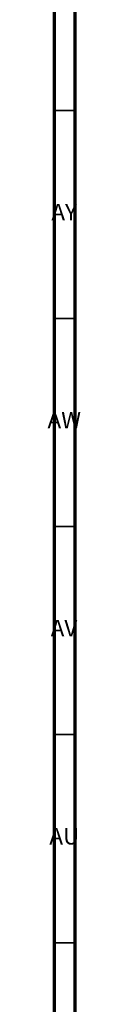
# Model space of a CAD drawing. Units: millimetres. Extents: x 3 to 2496, y 5 to 2495.
# Drawn here: x 3 to 11, y 1785 to 2022 of the extents above; entities that cross this region are included whole.
import ezdxf

# ---------------------------------------------------------------- set-up
doc = ezdxf.new("R2010")
doc.units = ezdxf.units.MM
doc.styles.add('SLDTEXTSTYLE0', font='TXT', dxfattribs={"width": 0.75})

msp = doc.modelspace()

# ---------------------------------------------------------------- linework, layer by layer
at = {"color": 5, "linetype": 'Continuous', "lineweight": 70}
for p, q in [((5, 5), (5, 2495)), ((10, 10), (10, 2490))]:
    msp.add_line(p, q, dxfattribs=at)
at = {"color": 5, "linetype": 'Continuous', "lineweight": 35}
for p, q in [((10, 2000), (5, 2000)), ((10, 1950), (5, 1950)), ((10, 1900), (5, 1900)), ((10, 1850), (5, 1850)), ((10, 1800), (5, 1800))]:
    msp.add_line(p, q, dxfattribs=at)

# ---------------------------------------------------------------- texts
at = {"color": 7, "linetype": 'Continuous', "lineweight": 0, "char_height": 3.969, "attachment_point": 2, "style": 'SLDTEXTSTYLE0'}
for s, insert in [('AY', (7.32, 1977.56)), ('AW', (7.34, 1927.56)), ('AV', (7.28, 1877.56)), ('AU', (7.35, 1827.56))]:
    msp.add_mtext(s, dxfattribs=dict(at, insert=insert))

doc.saveas('drawing.dxf')
